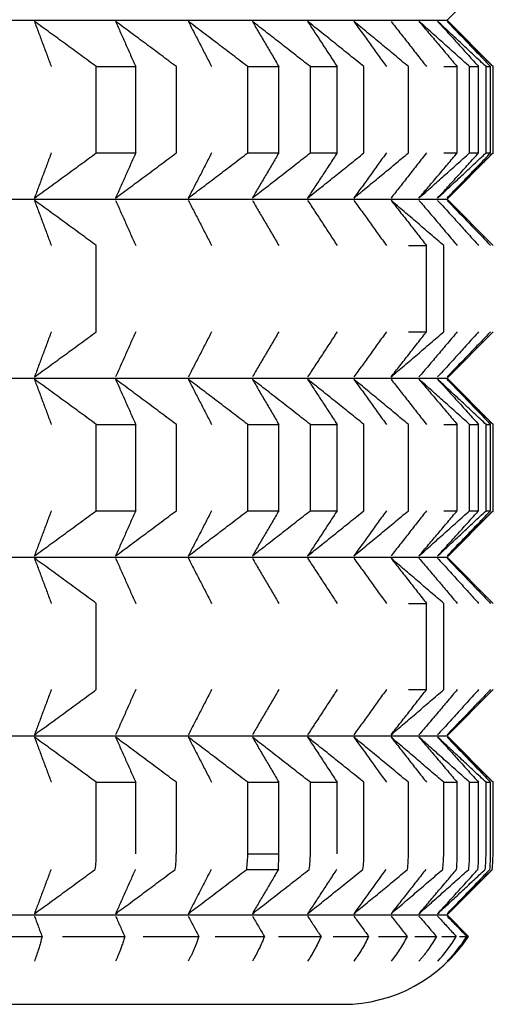
# Model space of a CAD drawing. Units: millimetres. Extents: x 19 to 1452, y -32 to 2591.
# Drawn here: x 1013 to 1014, y 1052 to 1055 of the extents above; entities that cross this region are included whole.
import ezdxf

# ---------------------------------------------------------------- set-up
doc = ezdxf.new("R2010")
doc.units = ezdxf.units.MM

# ---------------------------------------------------------------- blocks, each defined once
blk = doc.blocks.new('A03710701_1_-', base_point=(-566.681, 1795.0632))
at = {"color": 7, "linetype": 'Continuous'}
for p, q in [((-543.8349, 1798.3312), (-543.681, 1798.4851)), ((-566.5271, 1798.3312), (-543.8349, 1798.3312)), ((-543.8349, 1798.3312), (-543.681, 1798.1773)), ((-545.0006, 1797.8909), (-545.0006, 1798.1773)), ((-545.0006, 1798.1773), (-544.8698, 1798.1773)), ((-544.8698, 1797.8909), (-544.8698, 1798.1773)), ((-544.7346, 1797.8909), (-544.7346, 1798.1773)), ((-544.4973, 1798.1773), (-544.394, 1798.1773)), ((-544.4973, 1797.8909), (-544.4973, 1798.1773)), ((-544.394, 1797.8909), (-544.394, 1798.1773)), ((-544.2892, 1798.1773), (-544.2001, 1798.1773)), ((-544.2892, 1797.8909), (-544.2892, 1798.1773)), ((-544.2001, 1797.8909), (-544.2001, 1798.1773)), ((-544.111, 1797.8909), (-544.111, 1798.1773)), ((-543.9631, 1797.8909), (-543.9631, 1798.1773)), ((-543.846, 1798.1773), (-543.8009, 1798.1773)), ((-543.8009, 1797.8909), (-543.8009, 1798.1773)), ((-543.7599, 1797.8909), (-543.7599, 1798.1773)), ((-543.7599, 1798.1773), (-543.7298, 1798.1773)), ((-543.7298, 1797.8909), (-543.7298, 1798.1773)), ((-543.7052, 1798.1773), (-543.6901, 1798.1773)), ((-543.7052, 1797.8909), (-543.7052, 1798.1773)), ((-543.6901, 1797.8909), (-543.6901, 1798.1773)), ((-543.6819, 1797.8909), (-543.6819, 1798.1773)), ((-543.6819, 1798.1773), (-543.681, 1798.1773)), ((-543.681, 1797.8909), (-543.681, 1798.1773)), ((-545.0006, 1797.8909), (-544.8698, 1797.8909)), ((-544.4973, 1797.8909), (-544.394, 1797.8909)), ((-544.2892, 1797.8909), (-544.2001, 1797.8909)), ((-543.846, 1797.8909), (-543.8009, 1797.8909)), ((-543.8349, 1797.737), (-543.681, 1797.8909)), ((-543.7599, 1797.8909), (-543.7298, 1797.8909)), ((-543.7052, 1797.8909), (-543.6901, 1797.8909)), ((-543.6819, 1797.8909), (-543.681, 1797.8909)), ((-566.5271, 1797.737), (-543.8349, 1797.737)), ((-543.8349, 1797.737), (-543.681, 1797.5831)), ((-545.0006, 1797.2967), (-545.0006, 1797.5831)), ((-543.9631, 1797.5831), (-543.9032, 1797.5831)), ((-543.9032, 1797.2967), (-543.9032, 1797.5831)), ((-543.846, 1797.2967), (-543.846, 1797.5831)), ((-543.9631, 1797.2967), (-543.9032, 1797.2967)), ((-543.8349, 1797.1428), (-543.681, 1797.2967)), ((-566.5271, 1797.1428), (-543.8349, 1797.1428)), ((-543.8349, 1797.1428), (-543.681, 1796.9889)), ((-545.0006, 1796.7024), (-545.0006, 1796.9889)), ((-545.0006, 1796.9889), (-544.8698, 1796.9889)), ((-544.8698, 1796.7024), (-544.8698, 1796.9889)), ((-544.7346, 1796.7024), (-544.7346, 1796.9889)), ((-544.4973, 1796.7024), (-544.4973, 1796.9889)), ((-544.4973, 1796.9889), (-544.394, 1796.9889)), ((-544.394, 1796.7024), (-544.394, 1796.9889)), ((-544.2892, 1796.9889), (-544.2001, 1796.9889)), ((-544.2892, 1796.7024), (-544.2892, 1796.9889)), ((-544.2001, 1796.7024), (-544.2001, 1796.9889)), ((-544.111, 1796.7024), (-544.111, 1796.9889)), ((-543.9631, 1796.7024), (-543.9631, 1796.9889)), ((-543.846, 1796.9889), (-543.8009, 1796.9889)), ((-543.8009, 1796.7024), (-543.8009, 1796.9889)), ((-543.7599, 1796.7024), (-543.7599, 1796.9889)), ((-543.7599, 1796.9889), (-543.7298, 1796.9889)), ((-543.7298, 1796.7024), (-543.7298, 1796.9889)), ((-543.7052, 1796.7024), (-543.7052, 1796.9889)), ((-543.7052, 1796.9889), (-543.6901, 1796.9889)), ((-543.6901, 1796.7024), (-543.6901, 1796.9889)), ((-543.6819, 1796.7024), (-543.6819, 1796.9889)), ((-543.6819, 1796.9889), (-543.681, 1796.9889)), ((-543.681, 1796.7024), (-543.681, 1796.9889)), ((-545.0006, 1796.7024), (-544.8698, 1796.7024)), ((-544.4973, 1796.7024), (-544.394, 1796.7024)), ((-544.2892, 1796.7024), (-544.2001, 1796.7024)), ((-543.846, 1796.7024), (-543.8009, 1796.7024)), ((-543.8349, 1796.5485), (-543.681, 1796.7024)), ((-543.7599, 1796.7024), (-543.7298, 1796.7024)), ((-543.7052, 1796.7024), (-543.6901, 1796.7024)), ((-543.6819, 1796.7024), (-543.681, 1796.7024)), ((-566.5271, 1796.5485), (-543.8349, 1796.5485)), ((-543.8349, 1796.5485), (-543.681, 1796.3947)), ((-545.0006, 1796.1082), (-545.0006, 1796.3947)), ((-543.9631, 1796.3947), (-543.9032, 1796.3947)), ((-543.9032, 1796.1082), (-543.9032, 1796.3947)), ((-543.846, 1796.1082), (-543.846, 1796.3947)), ((-543.9631, 1796.1082), (-543.9032, 1796.1082)), ((-543.8349, 1795.9543), (-543.681, 1796.1082)), ((-566.5271, 1795.9543), (-543.8349, 1795.9543)), ((-543.8349, 1795.9543), (-543.681, 1795.8004)), ((-545.0006, 1795.8004), (-544.8698, 1795.8004)), ((-545.0006, 1795.5632), (-545.0006, 1795.8004)), ((-544.8698, 1795.5632), (-544.8698, 1795.8004)), ((-544.7346, 1795.5632), (-544.7346, 1795.8004)), ((-544.4973, 1795.8004), (-544.394, 1795.8004)), ((-544.4973, 1795.5632), (-544.4973, 1795.8004)), ((-544.394, 1795.5632), (-544.394, 1795.8004)), ((-544.2892, 1795.8004), (-544.2001, 1795.8004)), ((-544.2892, 1795.5632), (-544.2892, 1795.8004)), ((-544.2001, 1795.5632), (-544.2001, 1795.8004)), ((-544.111, 1795.5632), (-544.111, 1795.8004)), ((-543.9631, 1795.5632), (-543.9631, 1795.8004)), ((-543.846, 1795.8004), (-543.8009, 1795.8004)), ((-543.846, 1795.5632), (-543.846, 1795.8004)), ((-543.8009, 1795.5632), (-543.8009, 1795.8004)), ((-543.7599, 1795.8004), (-543.7298, 1795.8004)), ((-543.7599, 1795.5632), (-543.7599, 1795.8004)), ((-543.7298, 1795.5632), (-543.7298, 1795.8004)), ((-543.7052, 1795.8004), (-543.6901, 1795.8004)), ((-543.7052, 1795.5632), (-543.7052, 1795.8004)), ((-543.6901, 1795.5632), (-543.6901, 1795.8004)), ((-543.6819, 1795.8004), (-543.681, 1795.8004)), ((-543.6819, 1795.5632), (-543.6819, 1795.8004)), ((-543.681, 1795.5632), (-543.681, 1795.8004)), ((-544.5008, 1795.5113), (-544.3956, 1795.5113)), ((-543.8349, 1795.3601), (-543.6837, 1795.5113)), ((-566.5271, 1795.3601), (-543.8349, 1795.3601)), ((-543.8349, 1795.3601), (-543.7632, 1795.2885)), ((-545.4088, 1795.2885), (-545.181, 1795.2885)), ((-545.1131, 1795.2885), (-544.9063, 1795.2885)), ((-544.8451, 1795.2885), (-544.6598, 1795.2885)), ((-544.6053, 1795.2885), (-544.4421, 1795.2885)), ((-544.3946, 1795.2885), (-544.2538, 1795.2885)), ((-544.2134, 1795.2885), (-544.0955, 1795.2885)), ((-544.0623, 1795.2885), (-543.9676, 1795.2885)), ((-543.9417, 1795.2885), (-543.8704, 1795.2885)), ((-543.8518, 1795.2885), (-543.8042, 1795.2885)), ((-543.7931, 1795.2885), (-543.7692, 1795.2885)), ((-543.7655, 1795.2885), (-543.7632, 1795.2885)), ((-566.181, 1795.0632), (-544.181, 1795.0632))]:
    blk.add_line(p, q, dxfattribs=at)
at = {"color": 3, "linetype": 'Continuous'}
blk.add_line((-544.4973, 1795.5632), (-544.394, 1795.5632), dxfattribs=at)
at = {"color": 7, "linetype": 'Continuous'}
for centre, radius, start, end in [((-545.3693, 1795.5633), 0.3687, 351.8921, 359.9912), ((-545.1101, 1795.5633), 0.3754, 352.0399, 359.9921), ((-544.8808, 1795.5633), 0.3835, 352.2094, 359.993), ((-545.249, 1795.5632), 0.855, 356.5206, 0.0033), ((-544.6822, 1795.5633), 0.393, 352.4002, 359.994), ((-544.5152, 1795.5633), 0.4042, 352.6117, 359.9951), ((-544.3803, 1795.5633), 0.4171, 352.8436, 359.9962), ((-544.2782, 1795.5633), 0.4322, 353.0951, 359.9972), ((-544.3937, 1795.5632), 0.5928, 354.9761, 0.0023), ((-544.2096, 1795.5632), 0.4497, 353.3655, 359.9983), ((-544.2838, 1795.5632), 0.554, 354.6223, 0.0017), ((-544.1752, 1795.5632), 0.47, 353.6543, 359.9992), ((-544.2114, 1795.5632), 0.5214, 354.2835, 0.001), ((-544.1755, 1795.5632), 0.4936, 353.9606, 0.0002), ((-544.181, 1795.5632), 0.5, 270, 326.6665), ((-544.2217, 1795.5373), 0.486, 317.0568, 329.2088), ((-544.1828, 1795.5509), 0.4898, 315.2632, 327.6015)]:
    blk.add_arc(centre, radius, start, end, dxfattribs=at)
for points in [[(-545.0006, 1798.1773), (-545.052, 1798.215), (-545.1034, 1798.2525), (-545.1548, 1798.2899), (-545.2064, 1798.3273)], [(-545.2064, 1798.3273), (-545.1924, 1798.2899), (-545.1784, 1798.2525), (-545.1644, 1798.215), (-545.1504, 1798.1773)], [(-544.9366, 1798.3273), (-544.9199, 1798.29), (-544.9032, 1798.2525), (-544.8865, 1798.2149), (-544.8698, 1798.1773)], [(-544.7346, 1798.1773), (-544.7852, 1798.2151), (-544.8355, 1798.2525), (-544.886, 1798.2899), (-544.9366, 1798.3273)], [(-544.6949, 1798.3273), (-544.6756, 1798.29), (-544.6561, 1798.2525), (-544.6368, 1798.2149), (-544.6174, 1798.1773)], [(-544.4973, 1798.1773), (-544.5468, 1798.2151), (-544.596, 1798.2525), (-544.6454, 1798.2899), (-544.6949, 1798.3273)], [(-544.482, 1798.3273), (-544.46, 1798.29), (-544.4379, 1798.2525), (-544.416, 1798.2151), (-544.394, 1798.1773)], [(-544.2892, 1798.1773), (-544.3374, 1798.215), (-544.3855, 1798.2525), (-544.4337, 1798.2899), (-544.482, 1798.3273)], [(-544.2984, 1798.3273), (-544.2738, 1798.29), (-544.2492, 1798.2525), (-544.2247, 1798.2151), (-544.2001, 1798.1773)], [(-544.111, 1798.1773), (-544.1578, 1798.215), (-544.2046, 1798.2525), (-544.2514, 1798.2899), (-544.2984, 1798.3273)], [(-544.1446, 1798.3273), (-544.1175, 1798.2899), (-544.0904, 1798.2525), (-544.0635, 1798.2151), (-544.0364, 1798.1773)], [(-543.9631, 1798.1773), (-544.0086, 1798.2151), (-544.0537, 1798.2525), (-544.0991, 1798.2899), (-544.1446, 1798.3273)], [(-544.021, 1798.3273), (-543.9915, 1798.2899), (-543.962, 1798.2525), (-543.9326, 1798.215), (-543.9032, 1798.1773)], [(-543.7599, 1798.1773), (-543.8019, 1798.215), (-543.8439, 1798.2525), (-543.8859, 1798.2899), (-543.9281, 1798.3273)], [(-543.9281, 1798.3273), (-543.8963, 1798.29), (-543.8644, 1798.2525), (-543.8327, 1798.215), (-543.8009, 1798.1773)], [(-543.7052, 1798.1773), (-543.7453, 1798.215), (-543.7855, 1798.2525), (-543.8257, 1798.2899), (-543.866, 1798.3273)], [(-543.866, 1798.3273), (-543.8318, 1798.2899), (-543.7978, 1798.2525), (-543.7638, 1798.215), (-543.7298, 1798.1773)], [(-543.6819, 1798.1773), (-543.7202, 1798.2151), (-543.7583, 1798.2525), (-543.7965, 1798.2899), (-543.8349, 1798.3273)], [(-543.8349, 1798.3273), (-543.7986, 1798.2899), (-543.7624, 1798.2525), (-543.7263, 1798.215), (-543.6901, 1798.1773)], [(-545.1504, 1797.8909), (-545.1644, 1797.8531), (-545.1784, 1797.8157), (-545.1924, 1797.7782), (-545.2064, 1797.7409)], [(-545.2064, 1797.7409), (-545.1548, 1797.7783), (-545.1034, 1797.8157), (-545.052, 1797.8532), (-545.0006, 1797.8909)], [(-544.8698, 1797.8909), (-544.8865, 1797.8532), (-544.9032, 1797.8157), (-544.9199, 1797.7782), (-544.9366, 1797.7409)], [(-544.9366, 1797.7409), (-544.886, 1797.7783), (-544.8355, 1797.8157), (-544.7851, 1797.8532), (-544.7346, 1797.8909)], [(-544.6174, 1797.8909), (-544.6368, 1797.8531), (-544.6561, 1797.8157), (-544.6755, 1797.7783), (-544.6949, 1797.7409)], [(-544.6949, 1797.7409), (-544.6454, 1797.7783), (-544.596, 1797.8157), (-544.5467, 1797.8532), (-544.4973, 1797.8909)], [(-544.482, 1797.7409), (-544.4337, 1797.7783), (-544.3855, 1797.8157), (-544.3374, 1797.8532), (-544.2892, 1797.8909)], [(-544.394, 1797.8909), (-544.416, 1797.8532), (-544.4379, 1797.8157), (-544.46, 1797.7782), (-544.482, 1797.7409)], [(-544.2001, 1797.8909), (-544.2247, 1797.8531), (-544.2492, 1797.8157), (-544.2738, 1797.7782), (-544.2984, 1797.7409)], [(-544.2984, 1797.7409), (-544.2514, 1797.7783), (-544.2046, 1797.8157), (-544.1578, 1797.8532), (-544.111, 1797.8909)], [(-544.0364, 1797.8909), (-544.0635, 1797.8531), (-544.0904, 1797.8157), (-544.1175, 1797.7782), (-544.1446, 1797.7409)], [(-544.1446, 1797.7409), (-544.0991, 1797.7783), (-544.0537, 1797.8157), (-544.0085, 1797.8532), (-543.9631, 1797.8909)], [(-543.9032, 1797.8909), (-543.9327, 1797.8531), (-543.962, 1797.8157), (-543.9915, 1797.7782), (-544.021, 1797.7409)], [(-543.9281, 1797.7409), (-543.8859, 1797.7783), (-543.8439, 1797.8157), (-543.802, 1797.8531), (-543.7599, 1797.8909)], [(-543.9281, 1797.7409), (-543.8962, 1797.7782), (-543.8644, 1797.8157), (-543.8327, 1797.8532), (-543.8009, 1797.8909)], [(-543.866, 1797.7409), (-543.8257, 1797.7782), (-543.7855, 1797.8157), (-543.7454, 1797.8531), (-543.7052, 1797.8909)], [(-543.866, 1797.7409), (-543.8318, 1797.7782), (-543.7978, 1797.8157), (-543.7639, 1797.8531), (-543.7298, 1797.8909)], [(-543.8349, 1797.7409), (-543.7965, 1797.7782), (-543.7583, 1797.8157), (-543.7201, 1797.8532), (-543.6819, 1797.8909)], [(-543.8349, 1797.7409), (-543.7986, 1797.7783), (-543.7624, 1797.8157), (-543.7263, 1797.8532), (-543.6901, 1797.8909)], [(-545.2064, 1797.7331), (-545.1924, 1797.6957), (-545.1784, 1797.6583), (-545.1644, 1797.6207), (-545.1504, 1797.5831)], [(-545.0006, 1797.5831), (-545.0522, 1797.6209), (-545.1034, 1797.6583), (-545.1548, 1797.6957), (-545.2064, 1797.7331)], [(-544.9366, 1797.7331), (-544.9199, 1797.6957), (-544.9032, 1797.6583), (-544.8865, 1797.6207), (-544.8698, 1797.5831)], [(-544.6949, 1797.7331), (-544.6756, 1797.6958), (-544.6561, 1797.6583), (-544.6368, 1797.6207), (-544.6174, 1797.5831)], [(-544.482, 1797.7331), (-544.46, 1797.6958), (-544.4379, 1797.6583), (-544.4159, 1797.6207), (-544.394, 1797.5831)], [(-544.2984, 1797.7331), (-544.2738, 1797.6958), (-544.2492, 1797.6583), (-544.2247, 1797.6208), (-544.2001, 1797.5831)], [(-544.1446, 1797.7331), (-544.1175, 1797.6958), (-544.0904, 1797.6583), (-544.0634, 1797.6207), (-544.0364, 1797.5831)], [(-543.846, 1797.5831), (-543.8897, 1797.6208), (-543.9334, 1797.6583), (-543.9772, 1797.6957), (-544.021, 1797.7331)], [(-544.021, 1797.7331), (-543.9916, 1797.6958), (-543.962, 1797.6583), (-543.9327, 1797.6208), (-543.9032, 1797.5831)], [(-543.9281, 1797.7331), (-543.8963, 1797.6958), (-543.8644, 1797.6583), (-543.8327, 1797.6208), (-543.8009, 1797.5831)], [(-543.866, 1797.7331), (-543.8318, 1797.6957), (-543.7978, 1797.6583), (-543.7638, 1797.6208), (-543.7298, 1797.5831)], [(-543.8349, 1797.7331), (-543.7986, 1797.6957), (-543.7624, 1797.6583), (-543.7263, 1797.6209), (-543.6901, 1797.5831)], [(-545.1504, 1797.2967), (-545.1644, 1797.2589), (-545.1784, 1797.2215), (-545.1924, 1797.1839), (-545.2064, 1797.1467)], [(-545.2064, 1797.1467), (-545.1548, 1797.1841), (-545.1034, 1797.2215), (-545.052, 1797.259), (-545.0006, 1797.2967)], [(-544.8698, 1797.2967), (-544.8865, 1797.2589), (-544.9032, 1797.2215), (-544.9199, 1797.184), (-544.9366, 1797.1467)], [(-544.6174, 1797.2967), (-544.6368, 1797.2589), (-544.6561, 1797.2215), (-544.6756, 1797.1839), (-544.6949, 1797.1467)], [(-544.394, 1797.2967), (-544.416, 1797.259), (-544.4379, 1797.2215), (-544.46, 1797.1839), (-544.482, 1797.1467)], [(-544.2001, 1797.2967), (-544.2247, 1797.259), (-544.2492, 1797.2215), (-544.2738, 1797.1839), (-544.2984, 1797.1467)], [(-544.0364, 1797.2967), (-544.0634, 1797.259), (-544.0904, 1797.2215), (-544.1175, 1797.1839), (-544.1446, 1797.1467)], [(-544.021, 1797.1467), (-543.9772, 1797.184), (-543.9334, 1797.2215), (-543.8898, 1797.2589), (-543.846, 1797.2967)], [(-544.021, 1797.1467), (-543.9915, 1797.184), (-543.962, 1797.2215), (-543.9326, 1797.259), (-543.9032, 1797.2967)], [(-543.8009, 1797.2967), (-543.8327, 1797.2589), (-543.8644, 1797.2215), (-543.8962, 1797.184), (-543.9281, 1797.1467)], [(-543.7298, 1797.2967), (-543.7639, 1797.2589), (-543.7978, 1797.2215), (-543.8318, 1797.184), (-543.866, 1797.1467)], [(-543.6901, 1797.2967), (-543.7263, 1797.2589), (-543.7624, 1797.2215), (-543.7986, 1797.184), (-543.8349, 1797.1467)], [(-545.0006, 1796.9889), (-545.052, 1797.0265), (-545.1034, 1797.064), (-545.1548, 1797.1015), (-545.2064, 1797.1389)], [(-545.2064, 1797.1389), (-545.1924, 1797.1015), (-545.1784, 1797.064), (-545.1644, 1797.0265), (-545.1504, 1796.9889)], [(-544.9366, 1797.1389), (-544.9199, 1797.1015), (-544.9032, 1797.064), (-544.8865, 1797.0265), (-544.8698, 1796.9889)], [(-544.7346, 1796.9889), (-544.7851, 1797.0265), (-544.8355, 1797.064), (-544.886, 1797.1015), (-544.9366, 1797.1389)], [(-544.6949, 1797.1389), (-544.6755, 1797.1015), (-544.6561, 1797.064), (-544.6368, 1797.0265), (-544.6174, 1796.9889)], [(-544.4973, 1796.9889), (-544.5467, 1797.0265), (-544.596, 1797.064), (-544.6454, 1797.1015), (-544.6949, 1797.1389)], [(-544.2892, 1796.9889), (-544.3375, 1797.0266), (-544.3855, 1797.064), (-544.4337, 1797.1015), (-544.482, 1797.1389)], [(-544.482, 1797.1389), (-544.4599, 1797.1015), (-544.4379, 1797.064), (-544.416, 1797.0266), (-544.394, 1796.9889)], [(-544.2984, 1797.1389), (-544.2738, 1797.1016), (-544.2492, 1797.064), (-544.2247, 1797.0266), (-544.2001, 1796.9889)], [(-544.111, 1796.9889), (-544.1579, 1797.0266), (-544.2046, 1797.064), (-544.2514, 1797.1015), (-544.2984, 1797.1389)], [(-543.9631, 1796.9889), (-544.0085, 1797.0265), (-544.0537, 1797.064), (-544.0991, 1797.1015), (-544.1446, 1797.1389)], [(-544.1446, 1797.1389), (-544.1175, 1797.1015), (-544.0904, 1797.064), (-544.0635, 1797.0266), (-544.0364, 1796.9889)], [(-544.021, 1797.1389), (-543.9916, 1797.1016), (-543.962, 1797.064), (-543.9327, 1797.0266), (-543.9032, 1796.9889)], [(-543.7599, 1796.9889), (-543.8019, 1797.0265), (-543.8439, 1797.064), (-543.8859, 1797.1015), (-543.9281, 1797.1389)], [(-543.9281, 1797.1389), (-543.8963, 1797.1016), (-543.8644, 1797.064), (-543.8327, 1797.0266), (-543.8009, 1796.9889)], [(-543.7052, 1796.9889), (-543.7453, 1797.0265), (-543.7855, 1797.064), (-543.8257, 1797.1015), (-543.866, 1797.1389)], [(-543.866, 1797.1389), (-543.8318, 1797.1015), (-543.7978, 1797.064), (-543.7639, 1797.0266), (-543.7298, 1796.9889)], [(-543.6819, 1796.9889), (-543.7201, 1797.0265), (-543.7583, 1797.064), (-543.7965, 1797.1015), (-543.8349, 1797.1389)], [(-543.8349, 1797.1389), (-543.7986, 1797.1015), (-543.7624, 1797.064), (-543.7263, 1797.0266), (-543.6901, 1796.9889)], [(-545.2064, 1796.5524), (-545.1548, 1796.5898), (-545.1034, 1796.6273), (-545.0522, 1796.6647), (-545.0006, 1796.7024)], [(-545.1504, 1796.7024), (-545.1644, 1796.6648), (-545.1784, 1796.6273), (-545.1924, 1796.5898), (-545.2064, 1796.5524)], [(-544.9366, 1796.5524), (-544.886, 1796.5898), (-544.8355, 1796.6273), (-544.7852, 1796.6647), (-544.7346, 1796.7024)], [(-544.8698, 1796.7024), (-544.8865, 1796.6648), (-544.9032, 1796.6273), (-544.9199, 1796.5898), (-544.9366, 1796.5524)], [(-544.6174, 1796.7024), (-544.6368, 1796.6648), (-544.6561, 1796.6273), (-544.6756, 1796.5897), (-544.6949, 1796.5524)], [(-544.6949, 1796.5524), (-544.6454, 1796.5898), (-544.596, 1796.6273), (-544.5468, 1796.6647), (-544.4973, 1796.7024)], [(-544.482, 1796.5524), (-544.4337, 1796.5898), (-544.3855, 1796.6273), (-544.3375, 1796.6647), (-544.2892, 1796.7024)], [(-544.394, 1796.7024), (-544.416, 1796.6647), (-544.4379, 1796.6273), (-544.4599, 1796.5898), (-544.482, 1796.5524)], [(-544.2001, 1796.7024), (-544.2247, 1796.6647), (-544.2492, 1796.6273), (-544.2738, 1796.5897), (-544.2984, 1796.5524)], [(-544.2984, 1796.5524), (-544.2514, 1796.5898), (-544.2046, 1796.6273), (-544.1578, 1796.6648), (-544.111, 1796.7024)], [(-544.1446, 1796.5524), (-544.0991, 1796.5898), (-544.0537, 1796.6273), (-544.0085, 1796.6648), (-543.9631, 1796.7024)], [(-544.0364, 1796.7024), (-544.0634, 1796.6648), (-544.0904, 1796.6273), (-544.1175, 1796.5897), (-544.1446, 1796.5524)], [(-543.9032, 1796.7024), (-543.9327, 1796.6647), (-543.962, 1796.6273), (-543.9915, 1796.5898), (-544.021, 1796.5524)], [(-543.9281, 1796.5524), (-543.8859, 1796.5898), (-543.8439, 1796.6273), (-543.8019, 1796.6648), (-543.7599, 1796.7024)], [(-543.9281, 1796.5524), (-543.8962, 1796.5898), (-543.8644, 1796.6273), (-543.8327, 1796.6647), (-543.8009, 1796.7024)], [(-543.866, 1796.5524), (-543.8257, 1796.5898), (-543.7855, 1796.6273), (-543.7454, 1796.6647), (-543.7052, 1796.7024)], [(-543.866, 1796.5524), (-543.8318, 1796.5898), (-543.7978, 1796.6273), (-543.7638, 1796.6648), (-543.7298, 1796.7024)], [(-543.8349, 1796.5524), (-543.7965, 1796.5898), (-543.7583, 1796.6273), (-543.7202, 1796.6647), (-543.6819, 1796.7024)], [(-543.8349, 1796.5524), (-543.7986, 1796.5898), (-543.7624, 1796.6273), (-543.7263, 1796.6647), (-543.6901, 1796.7024)], [(-545.0006, 1796.3947), (-545.0522, 1796.4324), (-545.1034, 1796.4698), (-545.1548, 1796.5073), (-545.2064, 1796.5447)], [(-545.2064, 1796.5447), (-545.1924, 1796.5073), (-545.1784, 1796.4698), (-545.1644, 1796.4324), (-545.1504, 1796.3947)], [(-544.9366, 1796.5447), (-544.9199, 1796.5073), (-544.9032, 1796.4698), (-544.8865, 1796.4324), (-544.8698, 1796.3947)], [(-544.6949, 1796.5447), (-544.6756, 1796.5074), (-544.6561, 1796.4698), (-544.6368, 1796.4324), (-544.6174, 1796.3947)], [(-544.482, 1796.5447), (-544.46, 1796.5074), (-544.4379, 1796.4698), (-544.4159, 1796.4323), (-544.394, 1796.3947)], [(-544.2984, 1796.5447), (-544.2738, 1796.5073), (-544.2492, 1796.4698), (-544.2247, 1796.4324), (-544.2001, 1796.3947)], [(-544.1446, 1796.5447), (-544.1175, 1796.5074), (-544.0904, 1796.4698), (-544.0634, 1796.4323), (-544.0364, 1796.3947)], [(-544.021, 1796.5447), (-543.9916, 1796.5074), (-543.962, 1796.4698), (-543.9326, 1796.4323), (-543.9032, 1796.3947)], [(-543.846, 1796.3947), (-543.8898, 1796.4324), (-543.9334, 1796.4698), (-543.9772, 1796.5073), (-544.021, 1796.5447)], [(-543.9281, 1796.5447), (-543.8962, 1796.5073), (-543.8644, 1796.4698), (-543.8327, 1796.4323), (-543.8009, 1796.3947)], [(-543.866, 1796.5447), (-543.8318, 1796.5073), (-543.7978, 1796.4698), (-543.7638, 1796.4323), (-543.7298, 1796.3947)], [(-543.8349, 1796.5447), (-543.7986, 1796.5073), (-543.7624, 1796.4698), (-543.7263, 1796.4324), (-543.6901, 1796.3947)], [(-545.2064, 1795.9582), (-545.1548, 1795.9956), (-545.1034, 1796.033), (-545.0522, 1796.0705), (-545.0006, 1796.1082)], [(-545.1504, 1796.1082), (-545.1644, 1796.0706), (-545.1784, 1796.033), (-545.1924, 1795.9954), (-545.2064, 1795.9582)], [(-544.8698, 1796.1082), (-544.8865, 1796.0706), (-544.9032, 1796.033), (-544.9199, 1795.9956), (-544.9366, 1795.9582)], [(-544.6174, 1796.1082), (-544.6368, 1796.0706), (-544.6561, 1796.033), (-544.6756, 1795.9955), (-544.6949, 1795.9582)], [(-544.394, 1796.1082), (-544.416, 1796.0705), (-544.4379, 1796.033), (-544.4599, 1795.9956), (-544.482, 1795.9582)], [(-544.2001, 1796.1082), (-544.2247, 1796.0705), (-544.2492, 1796.033), (-544.2738, 1795.9955), (-544.2984, 1795.9582)], [(-544.0364, 1796.1082), (-544.0635, 1796.0705), (-544.0904, 1796.033), (-544.1175, 1795.9956), (-544.1446, 1795.9582)], [(-544.021, 1795.9582), (-543.9772, 1795.9956), (-543.9334, 1796.033), (-543.8897, 1796.0705), (-543.846, 1796.1082)], [(-544.021, 1795.9582), (-543.9915, 1795.9956), (-543.962, 1796.033), (-543.9326, 1796.0705), (-543.9032, 1796.1082)], [(-543.8009, 1796.1082), (-543.8327, 1796.0705), (-543.8644, 1796.033), (-543.8962, 1795.9956), (-543.9281, 1795.9582)], [(-543.7298, 1796.1082), (-543.7639, 1796.0705), (-543.7978, 1796.033), (-543.8318, 1795.9956), (-543.866, 1795.9582)], [(-543.6901, 1796.1082), (-543.7263, 1796.0705), (-543.7624, 1796.033), (-543.7986, 1795.9956), (-543.8349, 1795.9582)], [(-545.0006, 1795.8004), (-545.052, 1795.8381), (-545.1034, 1795.8756), (-545.1548, 1795.9131), (-545.2064, 1795.9504)], [(-545.2064, 1795.9504), (-545.1924, 1795.9131), (-545.1784, 1795.8756), (-545.1644, 1795.8382), (-545.1504, 1795.8004)], [(-544.7346, 1795.8004), (-544.7852, 1795.8382), (-544.8355, 1795.8756), (-544.886, 1795.9131), (-544.9366, 1795.9504)], [(-544.9366, 1795.9504), (-544.9199, 1795.9132), (-544.9032, 1795.8756), (-544.8865, 1795.8382), (-544.8698, 1795.8004)], [(-544.4973, 1795.8004), (-544.5467, 1795.8381), (-544.596, 1795.8756), (-544.6454, 1795.9131), (-544.6949, 1795.9504)], [(-544.6949, 1795.9504), (-544.6756, 1795.9132), (-544.6561, 1795.8756), (-544.6368, 1795.8381), (-544.6174, 1795.8004)], [(-544.2892, 1795.8004), (-544.3374, 1795.8381), (-544.3855, 1795.8756), (-544.4337, 1795.9131), (-544.482, 1795.9504)], [(-544.482, 1795.9504), (-544.4599, 1795.913), (-544.4379, 1795.8756), (-544.416, 1795.8381), (-544.394, 1795.8004)], [(-544.111, 1795.8004), (-544.1579, 1795.8382), (-544.2046, 1795.8756), (-544.2514, 1795.913), (-544.2984, 1795.9504)], [(-544.2984, 1795.9504), (-544.2738, 1795.9132), (-544.2492, 1795.8756), (-544.2247, 1795.8381), (-544.2001, 1795.8004)], [(-543.9631, 1795.8004), (-544.0086, 1795.8382), (-544.0537, 1795.8756), (-544.0991, 1795.913), (-544.1446, 1795.9504)], [(-544.1446, 1795.9504), (-544.1175, 1795.9131), (-544.0904, 1795.8756), (-544.0635, 1795.8382), (-544.0364, 1795.8004)], [(-543.846, 1795.8004), (-543.8898, 1795.8382), (-543.9334, 1795.8756), (-543.9772, 1795.9131), (-544.021, 1795.9504)], [(-544.021, 1795.9504), (-543.9915, 1795.9131), (-543.962, 1795.8756), (-543.9326, 1795.8381), (-543.9032, 1795.8004)], [(-543.7599, 1795.8004), (-543.8019, 1795.8381), (-543.8439, 1795.8756), (-543.8859, 1795.913), (-543.9281, 1795.9504)], [(-543.9281, 1795.9504), (-543.8962, 1795.9131), (-543.8644, 1795.8756), (-543.8327, 1795.8381), (-543.8009, 1795.8004)], [(-543.7052, 1795.8004), (-543.7453, 1795.8381), (-543.7855, 1795.8756), (-543.8257, 1795.913), (-543.866, 1795.9504)], [(-543.866, 1795.9504), (-543.8318, 1795.9131), (-543.7978, 1795.8756), (-543.7639, 1795.8382), (-543.7298, 1795.8004)], [(-543.6819, 1795.8004), (-543.7201, 1795.8381), (-543.7583, 1795.8756), (-543.7965, 1795.9131), (-543.8349, 1795.9504)], [(-543.8349, 1795.9504), (-543.7986, 1795.9131), (-543.7624, 1795.8756), (-543.7263, 1795.8382), (-543.6901, 1795.8004)], [(-545.2064, 1795.364), (-545.1558, 1795.4007), (-545.1052, 1795.4375), (-545.0549, 1795.4742), (-545.0043, 1795.5113)], [(-545.1514, 1795.5113), (-545.1651, 1795.4743), (-545.1789, 1795.4375), (-545.1927, 1795.4005), (-545.2064, 1795.364)], [(-544.9366, 1795.364), (-544.8869, 1795.4007), (-544.8373, 1795.4375), (-544.7879, 1795.4742), (-544.7383, 1795.5113)], [(-544.871, 1795.5113), (-544.8874, 1795.4742), (-544.9038, 1795.4375), (-544.9202, 1795.4006), (-544.9366, 1795.364)], [(-544.6188, 1795.5113), (-544.6379, 1795.4742), (-544.6568, 1795.4375), (-544.6759, 1795.4006), (-544.6949, 1795.364)], [(-544.6949, 1795.364), (-544.6463, 1795.4007), (-544.5978, 1795.4375), (-544.5493, 1795.4743), (-544.5008, 1795.5113)], [(-544.482, 1795.364), (-544.4345, 1795.4007), (-544.3872, 1795.4375), (-544.34, 1795.4743), (-544.2927, 1795.5113)], [(-544.3956, 1795.5113), (-544.4171, 1795.4743), (-544.4387, 1795.4375), (-544.4604, 1795.4006), (-544.482, 1795.364)], [(-544.2019, 1795.5113), (-544.226, 1795.4743), (-544.2501, 1795.4375), (-544.2742, 1795.4007), (-544.2984, 1795.364)], [(-544.2984, 1795.364), (-544.2522, 1795.4007), (-544.2062, 1795.4375), (-544.1603, 1795.4743), (-544.1144, 1795.5113)], [(-544.0383, 1795.5113), (-544.0648, 1795.4744), (-544.0914, 1795.4375), (-544.118, 1795.4006), (-544.1446, 1795.364)], [(-544.1446, 1795.364), (-544.0999, 1795.4007), (-544.0554, 1795.4375), (-544.011, 1795.4742), (-543.9664, 1795.5113)], [(-544.021, 1795.364), (-543.978, 1795.4007), (-543.935, 1795.4375), (-543.8921, 1795.4743), (-543.8491, 1795.5113)], [(-543.9053, 1795.5113), (-543.9343, 1795.4742), (-543.9631, 1795.4375), (-543.9921, 1795.4006), (-544.021, 1795.364)], [(-543.9281, 1795.364), (-543.8867, 1795.4007), (-543.8454, 1795.4375), (-543.8043, 1795.4742), (-543.7629, 1795.5113)], [(-543.9281, 1795.364), (-543.8969, 1795.4006), (-543.8655, 1795.4375), (-543.8343, 1795.4744), (-543.8032, 1795.5113)], [(-543.866, 1795.364), (-543.8264, 1795.4007), (-543.7869, 1795.4375), (-543.7476, 1795.4742), (-543.7081, 1795.5113)], [(-543.866, 1795.364), (-543.8325, 1795.4007), (-543.799, 1795.4375), (-543.7657, 1795.4743), (-543.7322, 1795.5113)], [(-543.8349, 1795.364), (-543.7992, 1795.4007), (-543.7637, 1795.4375), (-543.7283, 1795.4742), (-543.6927, 1795.5113)], [(-543.8349, 1795.364), (-543.7972, 1795.4007), (-543.7596, 1795.4375), (-543.7222, 1795.4743), (-543.6846, 1795.5113)], [(-545.2064, 1795.3562), (-545.2001, 1795.3394), (-545.1937, 1795.3224), (-545.1874, 1795.3055), (-545.181, 1795.2885)], [(-544.9366, 1795.3562), (-544.9291, 1795.3394), (-544.9215, 1795.3224), (-544.9139, 1795.3055), (-544.9063, 1795.2885)], [(-544.6949, 1795.3562), (-544.6862, 1795.3394), (-544.6774, 1795.3224), (-544.6686, 1795.3055), (-544.6598, 1795.2885)], [(-544.482, 1795.3562), (-544.472, 1795.3393), (-544.462, 1795.3224), (-544.452, 1795.3054), (-544.4421, 1795.2885)], [(-544.2984, 1795.3562), (-544.2872, 1795.3393), (-544.2761, 1795.3224), (-544.2649, 1795.3054), (-544.2538, 1795.2885)], [(-544.1446, 1795.3562), (-544.1323, 1795.3393), (-544.12, 1795.3224), (-544.1078, 1795.3055), (-544.0955, 1795.2885)], [(-544.021, 1795.3562), (-544.0077, 1795.3394), (-543.9943, 1795.3224), (-543.981, 1795.3055), (-543.9676, 1795.2885)], [(-543.9281, 1795.3562), (-543.9136, 1795.3393), (-543.8992, 1795.3224), (-543.8848, 1795.3054), (-543.8704, 1795.2885)], [(-543.866, 1795.3562), (-543.8506, 1795.3394), (-543.8351, 1795.3224), (-543.8197, 1795.3055), (-543.8042, 1795.2885)], [(-543.8349, 1795.3562), (-543.8184, 1795.3393), (-543.802, 1795.3224), (-543.7856, 1795.3055), (-543.7692, 1795.2885)], [(-545.181, 1795.2885), (-545.1846, 1795.2744), (-545.1886, 1795.2597), (-545.1931, 1795.2447), (-545.1996, 1795.225), (-545.2064, 1795.2062)], [(-544.9063, 1795.2885), (-544.9106, 1795.2744), (-544.9154, 1795.2597), (-544.9208, 1795.2447), (-544.9248, 1795.234), (-544.9288, 1795.2241), (-544.9328, 1795.2148), (-544.9366, 1795.2062)], [(-544.6598, 1795.2885), (-544.6679, 1795.2661), (-544.6766, 1795.2447), (-544.6812, 1795.234), (-544.6859, 1795.2241), (-544.6905, 1795.2148), (-544.6949, 1795.2062)], [(-544.4421, 1795.2885), (-544.4477, 1795.2744), (-544.4541, 1795.2597), (-544.4611, 1795.2447), (-544.4712, 1795.225), (-544.482, 1795.2062)], [(-544.2538, 1795.2885), (-544.2641, 1795.2661), (-544.2751, 1795.2447), (-544.2864, 1795.225), (-544.2984, 1795.2062)], [(-544.0955, 1795.2885), (-544.1068, 1795.2661), (-544.1189, 1795.2447), (-544.1267, 1795.2322), (-544.1352, 1795.2193), (-544.1446, 1795.2062)], [(-543.9676, 1795.2885), (-543.9799, 1795.2661), (-543.9931, 1795.2447), (-544.0066, 1795.225), (-544.021, 1795.2062)], [(-543.8704, 1795.2885), (-543.8836, 1795.2661), (-543.8979, 1795.2447), (-543.9056, 1795.234), (-543.9132, 1795.2241), (-543.9207, 1795.2148), (-543.9281, 1795.2062)]]:
    blk.add_spline(points, degree=3, dxfattribs=at)
blk = doc.blocks.new('g2', base_point=(-592.2632, 1742.8487))
blk.add_blockref('A03710701_1_-', (-566.681, 1795.0632))
blk = doc.blocks.new('L00866_CON_B00252__18', base_point=(-598.681, 919.0183))
blk.add_blockref('g2', (-592.2632, 1742.8487))

msp = doc.modelspace()

# ---------------------------------------------------------------- block references
msp.add_blockref('L00866_CON_B00252__18', (959.4896, 175.8505))

doc.saveas('drawing.dxf')
